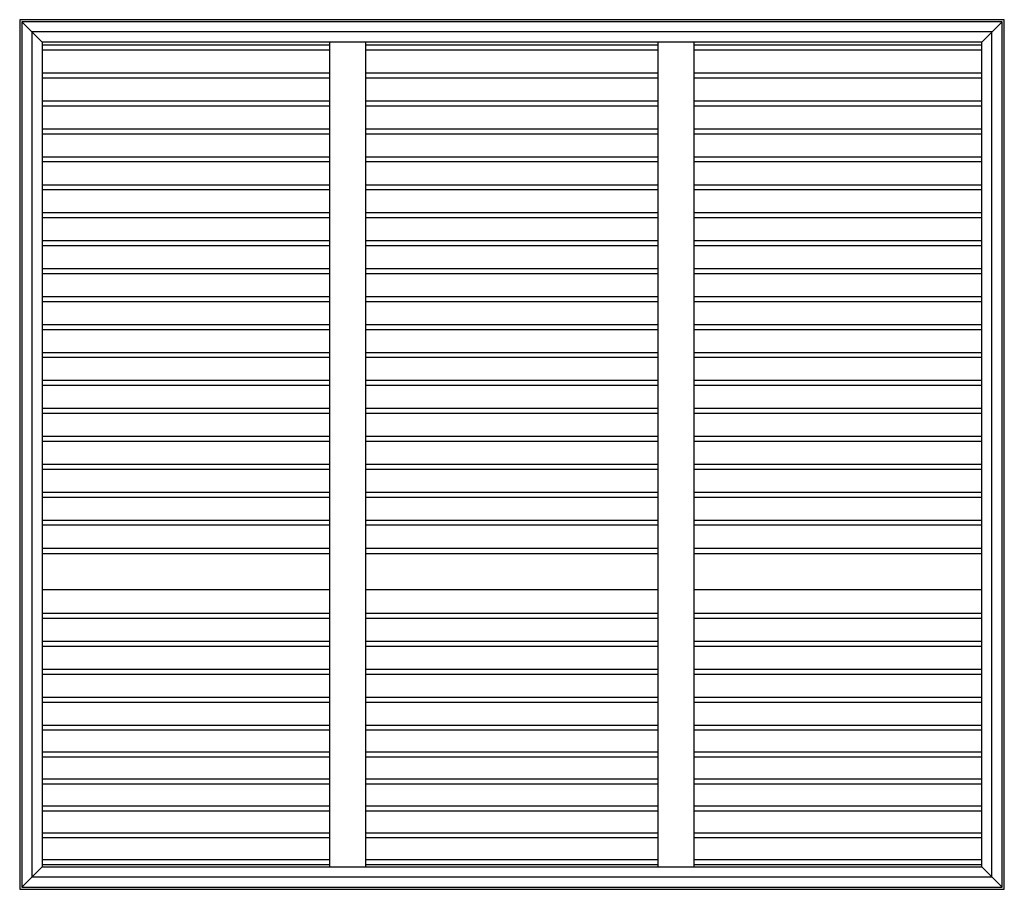
# Model space of a CAD drawing. Units: inches. Extents: x 57975 to 60375, y 25889 to 28009.
import ezdxf

# ---------------------------------------------------------------- set-up
doc = ezdxf.new("R2010")
doc.units = ezdxf.units.IN
doc.header["$MEASUREMENT"] = 0
doc.layers.add('freecads.com', color=7, linetype='Continuous')

msp = doc.modelspace()

# ---------------------------------------------------------------- linework, layer by layer
at = {"layer": 'freecads.com'}
for p, q in [((60374.9, 28009.2), (57974.9, 28009.2)), ((57974.9, 28009.2), (57974.9, 25889.2)), ((60374.9, 25889.2), (60374.9, 28009.2)), ((57979.9, 28004.2), (58029.9, 27954.2)), ((60369.9, 28004.2), (57979.9, 28004.2)), ((57979.9, 28004.2), (57979.9, 25894.2)), ((60369.9, 28004.2), (60319.9, 27954.2)), ((60369.9, 25894.2), (60369.9, 28004.2)), ((60344.9, 27979.2), (58004.9, 27979.2)), ((58004.9, 27979.2), (58004.9, 25919.2)), ((60344.9, 25919.2), (60344.9, 27979.2)), ((60319.9, 27954.2), (58029.9, 27954.2)), ((58029.9, 27954.2), (58029.9, 25944.2)), ((58730.9, 25944.2), (58730.9, 27954.2)), ((58818.9, 25944.2), (58818.9, 27954.2)), ((59530.9, 25944.2), (59530.9, 27954.2)), ((59618.9, 25944.2), (59618.9, 27954.2)), ((60319.9, 25944.2), (60319.9, 27954.2)), ((58029.9, 27935.6), (58730.9, 27935.6)), ((58818.9, 27935.6), (59530.9, 27935.6)), ((59618.9, 27935.6), (60319.9, 27935.6)), ((58029.9, 27867.5), (58730.9, 27867.5)), ((58818.9, 27867.5), (59530.9, 27867.5)), ((59618.9, 27867.5), (60319.9, 27867.5)), ((58029.9, 27799.3), (58730.9, 27799.3)), ((58818.9, 27799.3), (59530.9, 27799.3)), ((59618.9, 27799.3), (60319.9, 27799.3)), ((58029.9, 27731.2), (58730.9, 27731.2)), ((58818.9, 27731.2), (59530.9, 27731.2)), ((59618.9, 27731.2), (60319.9, 27731.2)), ((58029.9, 27663.1), (58730.9, 27663.1)), ((58818.9, 27663.1), (59530.9, 27663.1)), ((59618.9, 27663.1), (60319.9, 27663.1)), ((58029.9, 27594.9), (58730.9, 27594.9)), ((58818.9, 27594.9), (59530.9, 27594.9)), ((59618.9, 27594.9), (60319.9, 27594.9)), ((58029.9, 27526.8), (58730.9, 27526.8)), ((58818.9, 27526.8), (59530.9, 27526.8)), ((59618.9, 27526.8), (60319.9, 27526.8)), ((58029.9, 27458.7), (58730.9, 27458.7)), ((58818.9, 27458.7), (59530.9, 27458.7)), ((59618.9, 27458.7), (60319.9, 27458.7)), ((58029.9, 27390.5), (58730.9, 27390.5)), ((58818.9, 27390.5), (59530.9, 27390.5)), ((59618.9, 27390.5), (60319.9, 27390.5)), ((58029.9, 27322.4), (58730.9, 27322.4)), ((58818.9, 27322.4), (59530.9, 27322.4)), ((59618.9, 27322.4), (60319.9, 27322.4)), ((58029.9, 27254.3), (58730.9, 27254.3)), ((58818.9, 27254.3), (59530.9, 27254.3)), ((59618.9, 27254.3), (60319.9, 27254.3)), ((58029.9, 27186.1), (58730.9, 27186.1)), ((58818.9, 27186.1), (59530.9, 27186.1)), ((59618.9, 27186.1), (60319.9, 27186.1)), ((58029.9, 27118), (58730.9, 27118)), ((58818.9, 27118), (59530.9, 27118)), ((59618.9, 27118), (60319.9, 27118)), ((58029.9, 27049.9), (58730.9, 27049.9)), ((58818.9, 27049.9), (59530.9, 27049.9)), ((59618.9, 27049.9), (60319.9, 27049.9)), ((58029.9, 26981.7), (58730.9, 26981.7)), ((58818.9, 26981.7), (59530.9, 26981.7)), ((59618.9, 26981.7), (60319.9, 26981.7)), ((58029.9, 26913.6), (58730.9, 26913.6)), ((58818.9, 26913.6), (59530.9, 26913.6)), ((59618.9, 26913.6), (60319.9, 26913.6)), ((58029.9, 26845.5), (58730.9, 26845.5)), ((58818.9, 26845.5), (59530.9, 26845.5)), ((59618.9, 26845.5), (60319.9, 26845.5)), ((58029.9, 26777.3), (58730.9, 26777.3)), ((58818.9, 26777.3), (59530.9, 26777.3)), ((59618.9, 26777.3), (60319.9, 26777.3)), ((58029.9, 26708.2), (58730.9, 26708.2)), ((58818.9, 26708.2), (59530.9, 26708.2)), ((59618.9, 26708.2), (60319.9, 26708.2)), ((58029.9, 26620.2), (58730.9, 26620.2)), ((58818.9, 26620.2), (59530.9, 26620.2)), ((59618.9, 26620.2), (60319.9, 26620.2)), ((58029.9, 26550.1), (58730.9, 26550.1)), ((58818.9, 26550.1), (59530.9, 26550.1)), ((59618.9, 26550.1), (60319.9, 26550.1)), ((58029.9, 26482), (58730.9, 26482)), ((58818.9, 26482), (59530.9, 26482)), ((59618.9, 26482), (60319.9, 26482)), ((58029.9, 26413.8), (58730.9, 26413.8)), ((58818.9, 26413.8), (59530.9, 26413.8)), ((59618.9, 26413.8), (60319.9, 26413.8)), ((58029.9, 26345.7), (58730.9, 26345.7)), ((58818.9, 26345.7), (59530.9, 26345.7)), ((59618.9, 26345.7), (60319.9, 26345.7)), ((58029.9, 26277.6), (58730.9, 26277.6)), ((58818.9, 26277.6), (59530.9, 26277.6)), ((59618.9, 26277.6), (60319.9, 26277.6)), ((58029.9, 26212), (58730.9, 26212)), ((58818.9, 26212), (59530.9, 26212)), ((59618.9, 26212), (60319.9, 26212)), ((58029.9, 26146.4), (58730.9, 26146.4)), ((58818.9, 26146.4), (59530.9, 26146.4)), ((59618.9, 26146.4), (60319.9, 26146.4)), ((58029.9, 26080.8), (58730.9, 26080.8)), ((58818.9, 26080.8), (59530.9, 26080.8)), ((59618.9, 26080.8), (60319.9, 26080.8)), ((58029.9, 26015.2), (58730.9, 26015.2)), ((58818.9, 26015.2), (59530.9, 26015.2)), ((59618.9, 26015.2), (60319.9, 26015.2)), ((57979.9, 25894.2), (58029.9, 25944.2)), ((58029.9, 25949.6), (58730.9, 25949.6)), ((58029.9, 25944.2), (60319.9, 25944.2)), ((58818.9, 25949.6), (59530.9, 25949.6)), ((59618.9, 25949.6), (60319.9, 25949.6)), ((60369.9, 25894.2), (60319.9, 25944.2)), ((58004.9, 25919.2), (60344.9, 25919.2)), ((57974.9, 25889.2), (60374.9, 25889.2)), ((57979.9, 25894.2), (60369.9, 25894.2))]:
    msp.add_line(p, q, dxfattribs=at)
at = {"layer": 'freecads.com', "ltscale": 4}
for p, q in [((58029.9, 27947.6), (58730.9, 27947.6)), ((58818.9, 27947.6), (59530.9, 27947.6)), ((59618.9, 27947.6), (60319.9, 27947.6)), ((58029.9, 27879.5), (58730.9, 27879.5)), ((58818.9, 27879.5), (59530.9, 27879.5)), ((59618.9, 27879.5), (60319.9, 27879.5)), ((58029.9, 27811.3), (58730.9, 27811.3)), ((58818.9, 27811.3), (59530.9, 27811.3)), ((59618.9, 27811.3), (60319.9, 27811.3)), ((58029.9, 27743.2), (58730.9, 27743.2)), ((58818.9, 27743.2), (59530.9, 27743.2)), ((59618.9, 27743.2), (60319.9, 27743.2)), ((58029.9, 27675.1), (58730.9, 27675.1)), ((58818.9, 27675.1), (59530.9, 27675.1)), ((59618.9, 27675.1), (60319.9, 27675.1)), ((58029.9, 27606.9), (58730.9, 27606.9)), ((58818.9, 27606.9), (59530.9, 27606.9)), ((59618.9, 27606.9), (60319.9, 27606.9)), ((58029.9, 27538.8), (58730.9, 27538.8)), ((58818.9, 27538.8), (59530.9, 27538.8)), ((59618.9, 27538.8), (60319.9, 27538.8)), ((58029.9, 27470.7), (58730.9, 27470.7)), ((58818.9, 27470.7), (59530.9, 27470.7)), ((59618.9, 27470.7), (60319.9, 27470.7)), ((58029.9, 27402.5), (58730.9, 27402.5)), ((58818.9, 27402.5), (59530.9, 27402.5)), ((59618.9, 27402.5), (60319.9, 27402.5)), ((58029.9, 27334.4), (58730.9, 27334.4)), ((58818.9, 27334.4), (59530.9, 27334.4)), ((59618.9, 27334.4), (60319.9, 27334.4)), ((58029.9, 27266.3), (58730.9, 27266.3)), ((58818.9, 27266.3), (59530.9, 27266.3)), ((59618.9, 27266.3), (60319.9, 27266.3)), ((58029.9, 27198.1), (58730.9, 27198.1)), ((58818.9, 27198.1), (59530.9, 27198.1)), ((59618.9, 27198.1), (60319.9, 27198.1)), ((58029.9, 27130), (58730.9, 27130)), ((58818.9, 27130), (59530.9, 27130)), ((59618.9, 27130), (60319.9, 27130)), ((58029.9, 27061.9), (58730.9, 27061.9)), ((58818.9, 27061.9), (59530.9, 27061.9)), ((59618.9, 27061.9), (60319.9, 27061.9)), ((58029.9, 26993.7), (58730.9, 26993.7)), ((58818.9, 26993.7), (59530.9, 26993.7)), ((59618.9, 26993.7), (60319.9, 26993.7)), ((58029.9, 26925.6), (58730.9, 26925.6)), ((58818.9, 26925.6), (59530.9, 26925.6)), ((59618.9, 26925.6), (60319.9, 26925.6)), ((58029.9, 26857.5), (58730.9, 26857.5)), ((58818.9, 26857.5), (59530.9, 26857.5)), ((59618.9, 26857.5), (60319.9, 26857.5)), ((58029.9, 26789.3), (58730.9, 26789.3)), ((58818.9, 26789.3), (59530.9, 26789.3)), ((59618.9, 26789.3), (60319.9, 26789.3)), ((58029.9, 26721.2), (58730.9, 26721.2)), ((58818.9, 26721.2), (59530.9, 26721.2)), ((59618.9, 26721.2), (60319.9, 26721.2)), ((58029.9, 26562.1), (58730.9, 26562.1)), ((58818.9, 26562.1), (59530.9, 26562.1)), ((59618.9, 26562.1), (60319.9, 26562.1)), ((58029.9, 26494), (58730.9, 26494)), ((58818.9, 26494), (59530.9, 26494)), ((59618.9, 26494), (60319.9, 26494)), ((58029.9, 26425.8), (58730.9, 26425.8)), ((58818.9, 26425.8), (59530.9, 26425.8)), ((59618.9, 26425.8), (60319.9, 26425.8)), ((58029.9, 26357.7), (58730.9, 26357.7)), ((58818.9, 26357.7), (59530.9, 26357.7)), ((59618.9, 26357.7), (60319.9, 26357.7)), ((58029.9, 26289.6), (58730.9, 26289.6)), ((58818.9, 26289.6), (59530.9, 26289.6)), ((59618.9, 26289.6), (60319.9, 26289.6)), ((58029.9, 26224), (58730.9, 26224)), ((58818.9, 26224), (59530.9, 26224)), ((59618.9, 26224), (60319.9, 26224)), ((58029.9, 26158.4), (58730.9, 26158.4)), ((58818.9, 26158.4), (59530.9, 26158.4)), ((59618.9, 26158.4), (60319.9, 26158.4)), ((58029.9, 26092.8), (58730.9, 26092.8)), ((58818.9, 26092.8), (59530.9, 26092.8)), ((59618.9, 26092.8), (60319.9, 26092.8)), ((58029.9, 26027.2), (58730.9, 26027.2)), ((58818.9, 26027.2), (59530.9, 26027.2)), ((59618.9, 26027.2), (60319.9, 26027.2)), ((58029.9, 25961.6), (58730.9, 25961.6)), ((58818.9, 25961.6), (59530.9, 25961.6)), ((59618.9, 25961.6), (60319.9, 25961.6))]:
    msp.add_line(p, q, dxfattribs=at)

doc.saveas('drawing.dxf')
